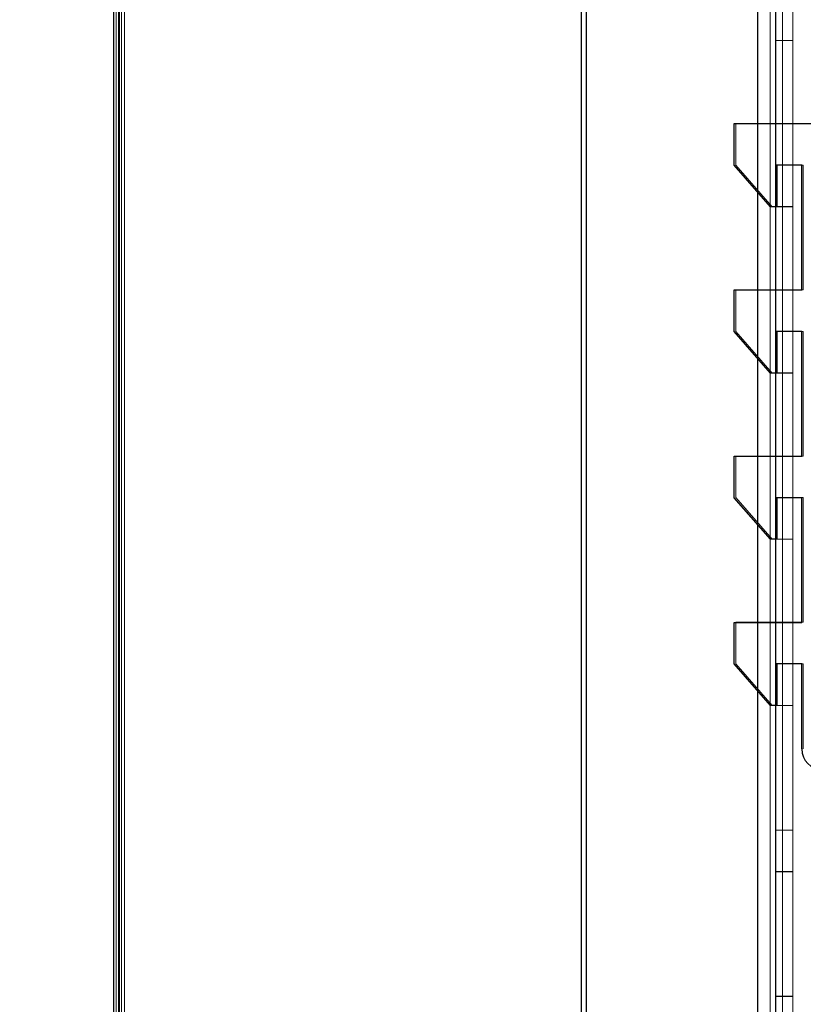
# Model space of a CAD drawing. Units: inches. Extents: x 97 to 271, y 0 to 190.
# Drawn here: x 123 to 127, y 152 to 158 of the extents above; entities that cross this region are included whole.
import ezdxf
from ezdxf import colors
from ezdxf.entities.mleader import LeaderData, LeaderLine
from ezdxf.math import Vec2, Vec3

# ---------------------------------------------------------------- set-up
doc = ezdxf.new("R2010")
doc.units = ezdxf.units.IN
doc.header["$LTSCALE"] = 6
doc.header["$MEASUREMENT"] = 0
for name, color, linetype in [('DIMS-END', 7, 'Continuous'), ('END VIEW', 7, 'Continuous'), ('ENDVIEW', 7, 'Continuous')]:
    doc.layers.add(name, color=color, linetype=linetype)
doc.styles.get("Standard").update_dxf_attribs({"font": 'arial.ttf'})
doc.dimstyles.get("Standard").update_dxf_attribs({"dimtxt": 1.3, "dimasz": 1.8, "dimexe": 0.25, "dimexo": 0.25, "dimgap": 0.09, "dimtad": 0, "dimtih": 1, "dimtoh": 1, "dimdec": 4, "dimzin": 0, "dimdsep": 46, "dimlunit": 5, "dimtxsty": 'Standard', "dimcen": 1, "dimadec": 0, "dimazin": 0, "dimtfac": 1, "dimtdec": 4, "dimtofl": 0, "dimtmove": 0, "dimatfit": 3, "dimfxl": 1, "dimfrac": 2, "dimtolj": 1, "dimtzin": 0, "dimarcsym": 0})

# ---------------------------------------------------------------- blocks, each defined once
blk = doc.blocks.new('HTPT 6R F 74H 35D 6_5-16TK STANDARD 08-23 146352_Revit Import_Section View_dwg_A$C5E796138-flat-2-flat-1-flat-1-flat-1-7032942-CASE _1_ X SEC PAGE _2_ C')
at = {"layer": 'ENDVIEW', "flags": 128}
blk.add_lwpolyline([(0.4063, -3.761), (0.4063, -3.25), (0.25, -3.25), (0.25, -3.5), (0.2188, -3.5), (0, -3.25), (0, -3), (0.4063, -3), (0.4063, -2.25), (0.25, -2.25), (0.25, -2.5), (0.2188, -2.5), (0, -2.25), (0, -2), (0.4063, -2), (0.4063, -1.25), (0.25, -1.25), (0.25, -1.5), (0.2188, -1.5), (0, -1.25), (0, -1), (0.4063, -1), (0.4063, -0.25), (0.25, -0.25), (0.25, -0.5), (0.2188, -0.5), (0, -0.25), (0, 0), (20.596, 0)], dxfattribs=at)
at = {"layer": 'ENDVIEW'}
blk.add_arc((0.5313, -3.761), 0.125, 180, 270, dxfattribs=at)
blk = doc.blocks.new('*D168')
at = {"layer": 'DIMS-END', "color": 0, "lineweight": -2, "transparency": 16777216}
for p, q in [((126.138, 145.8667), (126.138, 149.3847)), ((145.6768, 146.6673), (145.6768, 149.3847)), ((127.938, 149.1347), (131.9359, 149.1347)), ((143.8768, 149.1347), (139.9717, 149.1347))]:
    blk.add_line(p, q, dxfattribs=at)
at = {"layer": 'DIMS-END', "color": 0, "transparency": 16777216}
for points in [[(127.938, 149.4347), (127.938, 148.8347), (126.138, 149.1347)], [(143.8768, 149.4347), (143.8768, 148.8347), (145.6768, 149.1347)]]:
    blk.add_solid(points, dxfattribs=at)
at = {"layer": 'DIMS-END', "color": 0, "transparency": 16777216, "insert": (135.9538, 149.1347), "char_height": 1.3, "attachment_point": 5}
blk.add_mtext('\\A1;19 9/16 in\\P [49.6 cm]', dxfattribs=at)
blk = doc.blocks.new('*D171')
at = {"layer": 'DIMS-END', "color": 0, "lineweight": -2, "transparency": 16777216}
for p, q in [((128.2163, 171.0326), (114.4349, 171.0326)), ((114.6849, 169.2326), (114.6849, 161.9807)), ((114.6849, 147.4167), (114.6849, 153.9058)), ((125.888, 145.6167), (114.4349, 145.6167))]:
    blk.add_line(p, q, dxfattribs=at)
at = {"layer": 'DIMS-END', "color": 0, "transparency": 16777216}
for points in [[(114.3849, 169.2326), (114.9849, 169.2326), (114.6849, 171.0326)], [(114.3849, 147.4167), (114.9849, 147.4167), (114.6849, 145.6167)]]:
    blk.add_solid(points, dxfattribs=at)
at = {"layer": 'DIMS-END', "color": 0, "transparency": 16777216, "insert": (114.6849, 157.9432), "char_height": 1.3, "attachment_point": 5}
blk.add_mtext('\\A1;25 7/16 in\\P [64.6 cm]\\PINTERIOR\\PHEIGHT', dxfattribs=at)
blk = doc.blocks.new('*D172')
at = {"layer": 'DIMS-END', "color": 0, "lineweight": -2, "transparency": 16777216}
for p, q in [((123.1855, 172.7436), (104.4002, 172.7436)), ((104.6502, 170.9436), (104.6502, 143.2647)), ((104.6502, 107.5287), (104.6502, 135.2076)), ((126.8828, 105.7287), (104.4002, 105.7287))]:
    blk.add_line(p, q, dxfattribs=at)
at = {"layer": 'DIMS-END', "color": 0, "transparency": 16777216}
for points in [[(104.3502, 170.9436), (104.9502, 170.9436), (104.6502, 172.7436)], [(104.3502, 107.5287), (104.9502, 107.5287), (104.6502, 105.7287)]]:
    blk.add_solid(points, dxfattribs=at)
at = {"layer": 'DIMS-END', "color": 0, "transparency": 16777216, "insert": (104.6502, 139.2362), "char_height": 1.3, "attachment_point": 5}
blk.add_mtext('\\A1;67 in\\P [170.2 cm]\\PCASE\\PHEIGHT', dxfattribs=at)

msp = doc.modelspace()

# ---------------------------------------------------------------- linework, layer by layer
at = {"layer": 'END VIEW', "lineweight": 9}
msp.add_line((126.108, 145.61589), (126.108, 170.53521), dxfattribs=at)
at = {"layer": 'END VIEW', "lineweight": 9, "flags": 128}
for points in [[(151.9679, 173.17658), (123.2955, 173.17658), (123.2955, 112.11509), (158.68011, 112.11509), (158.68011, 126.45905)], [(126.13535, 170.53566), (126.13535, 145.61726), (126.10532, 145.61726), (126.10532, 170.53566), (126.13535, 170.53566), (126.10532, 170.53566), (126.138, 170.53521), (126.138, 145.61589), (126.10532, 145.61726), (126.10532, 170.53566), (126.13535, 170.53566), (126.13535, 145.61726)], [(123.32893, 170.44195), (123.32893, 146.4673), (123.35871, 146.4673), (123.35871, 170.44195), (123.35871, 146.4673), (123.34788, 146.4673), (123.32622, 146.4673), (123.30456, 146.4673), (123.29373, 146.4673), (123.29373, 145.61725), (123.32351, 145.61725), (123.29373, 145.61725), (123.29373, 146.4673), (123.32351, 146.4673), (123.32622, 146.4673), (123.32893, 146.4673), (123.32893, 170.44195)], [(123.32893, 170.44195), (123.32893, 146.4673), (123.32893, 170.44195), (123.32893, 146.4673), (123.32351, 145.61725), (123.32351, 146.4673), (123.32351, 170.44195), (123.32351, 146.4673)], [(123.32622, 146.4673), (123.32622, 170.44195), (123.32622, 146.4673), (123.32622, 170.44195)], [(123.35871, 170.44195), (123.35871, 146.4673), (123.35871, 170.44195)], [(123.3255, 170.32959), (123.3255, 146.20964), (123.2955, 146.20964), (123.2955, 170.32959)], [(127.37704, 169.68582), (127.37704, 147.11582), (127.36474, 147.11582), (127.3352, 147.11582), (127.28844, 147.11582), (127.22937, 147.11582), (127.16537, 147.11582), (127.16537, 169.68582), (127.16537, 147.11582), (125.98149, 147.11582), (125.98149, 147.74099), (125.98149, 147.11582), (125.98149, 147.74099), (125.98149, 147.11582), (127.16537, 147.11582), (127.16537, 169.68582), (127.16537, 147.11582), (125.98149, 147.11582), (125.98149, 147.74099), (125.98149, 147.11582), (125.98149, 147.74099), (126.10702, 147.74099), (126.10702, 161.58819)], [(126.10702, 161.58819), (126.10702, 147.74099), (125.98149, 147.74099), (125.98149, 147.11582), (127.16537, 147.11582), (127.22937, 147.11582), (127.28844, 147.11582), (127.3352, 147.11582), (127.36474, 147.11582), (127.37704, 147.11582), (127.37704, 169.68582)], [(127.37704, 169.68582), (127.37704, 147.11582), (127.36474, 147.11582), (127.3352, 147.11582), (127.28844, 147.11582), (127.22937, 147.11582), (127.16537, 147.11582), (127.16537, 169.68582), (127.16537, 147.11582), (125.98149, 147.11582), (125.98149, 147.74099), (126.10702, 147.74099), (126.10702, 161.58819)], [(126.10702, 161.58819), (126.10702, 147.74099), (125.98149, 147.74099), (125.98149, 147.11582), (127.16537, 147.11582), (127.22937, 147.11582), (127.28844, 147.11582), (127.3352, 147.11582), (127.36474, 147.11582), (127.37704, 147.11582), (127.37704, 169.68582)], [(127.37704, 169.68582), (127.37704, 147.11582), (127.36474, 147.11582), (127.3352, 147.11582), (127.28844, 147.11582), (127.22937, 147.11582), (127.16537, 147.11582), (127.16537, 169.68582), (127.16537, 147.11582), (125.98149, 147.11582), (125.98149, 147.74099), (126.10702, 147.74099), (126.10702, 161.58819)], [(127.16537, 169.68582), (127.16537, 147.11582), (125.98149, 147.11582), (127.16537, 147.11582), (127.16537, 169.68582)], [(127.167, 169.68582), (127.167, 147.11459), (125.98149, 147.11459), (127.16537, 147.11459), (127.20722, 147.11582), (127.24167, 147.11582), (127.26382, 147.11582), (127.27367, 147.11582), (127.27367, 169.68582)], [(127.16537, 147.11582), (127.20722, 147.11582), (127.24167, 147.11582), (127.26382, 147.11582), (127.27367, 147.11582), (127.27367, 169.68582)], [(127.27367, 169.68582), (127.27367, 147.11582), (127.26382, 147.11582), (127.24167, 147.11582), (127.20722, 147.11582), (127.16537, 147.11582), (127.20722, 147.11582), (127.24167, 147.11582), (127.26382, 147.11582), (127.27367, 147.11582), (127.27367, 169.68582)], [(127.16537, 169.68582), (127.16537, 147.11582), (127.16537, 169.68582)], [(127.27367, 169.68582), (127.27367, 147.11582), (127.26382, 147.11582), (127.24167, 147.11582), (127.20722, 147.11582), (127.16537, 147.11582), (127.20722, 147.11582), (127.24167, 147.11582), (127.26382, 147.11582), (127.27367, 147.11582), (127.27367, 169.68582)], [(127.275, 169.68459), (127.275, 147.11459)], [(127.378, 169.68459), (127.378, 147.11459), (127.378, 169.68582)], [(126.10702, 161.58819), (126.10702, 147.74099), (125.98149, 147.74099), (126.108, 147.73963), (125.983, 147.73963), (125.983, 147.11459), (127.378, 147.11459), (127.36474, 147.11582), (127.3352, 147.11582), (127.28844, 147.11582), (127.22937, 147.11582), (127.16537, 147.11582), (125.98149, 147.11582), (125.98149, 147.74099), (126.10702, 147.74099), (126.10702, 161.58819), (126.10702, 147.74099)], [(126.10702, 161.58819), (126.10702, 147.74099), (125.98149, 147.74099), (126.10702, 147.74099), (125.98149, 147.74099), (126.10702, 147.74099), (126.10702, 161.58819)], [(126.108, 161.58697), (126.108, 147.74099), (126.108, 161.58819)], [(127.37704, 158.2753), (127.37704, 157.52707), (127.37704, 158.2753), (127.27367, 158.2753), (127.37704, 158.2753), (127.37704, 157.52707), (127.37704, 158.2753), (127.27367, 158.2753), (127.378, 158.27459), (127.275, 158.27459), (127.27367, 157.52707), (127.27367, 158.2753), (127.37704, 158.2753), (127.27367, 158.2753), (127.27367, 157.52707), (127.27367, 158.2753)], [(127.27367, 157.52707), (127.37704, 157.52707), (127.27367, 157.52707), (127.27367, 158.2753), (127.27367, 157.52707), (127.37704, 157.52707), (127.27367, 157.52707), (127.37704, 157.52707), (127.275, 157.52459), (127.378, 157.52459), (127.378, 158.2753), (127.378, 157.52707)], [(147.61209, 157.77487), (127.03418, 157.77487), (147.61209, 157.77487)], [(147.61209, 157.77487), (127.03418, 157.77487), (147.61209, 157.77487)], [(147.61209, 157.77385), (127.03418, 157.77385), (147.61209, 157.77385)], [(147.61209, 157.77385), (127.03418, 157.77385), (147.61209, 157.77385)], [(127.37704, 157.27602), (127.37704, 156.52532), (127.37704, 157.27602), (127.27367, 157.27602), (127.37704, 157.27602), (127.37704, 156.52532), (127.37704, 157.27602), (127.27367, 157.27602), (127.378, 157.27459), (127.275, 157.27459), (127.27367, 156.52532), (127.27367, 157.27602), (127.37704, 157.27602), (127.27367, 157.27602), (127.27367, 156.52532), (127.27367, 157.27602)], [(127.27367, 156.52532), (127.37704, 156.52532), (127.27367, 156.52532), (127.27367, 157.27602), (127.27367, 156.52532), (127.37704, 156.52532), (127.27367, 156.52532), (127.37704, 156.52532), (127.275, 156.52459), (127.378, 156.52459), (127.378, 157.27602), (127.378, 156.52532)], [(127.37704, 156.27673), (127.37704, 155.52604), (127.37704, 156.27673), (127.27367, 156.27673), (127.37704, 156.27673), (127.37704, 155.52604), (127.37704, 156.27673), (127.27367, 156.27673), (127.378, 156.27459), (127.275, 156.27459), (127.27367, 155.52604), (127.27367, 156.27673), (127.37704, 156.27673), (127.27367, 156.27673), (127.27367, 155.52604), (127.27367, 156.27673)], [(127.27367, 155.52604), (127.37704, 155.52604), (127.27367, 155.52604), (127.27367, 156.27673), (127.27367, 155.52604), (127.37704, 155.52604), (127.27367, 155.52604), (127.37704, 155.52604), (127.275, 155.52459), (127.378, 155.52459), (127.378, 156.27673), (127.378, 155.52604)], [(127.37704, 155.27499), (127.37704, 154.52676), (127.37704, 155.27499), (127.27367, 155.27499), (127.37704, 155.27499), (127.37704, 154.52676), (127.37704, 155.27499), (127.27367, 155.27499), (127.378, 155.27459), (127.275, 155.27459), (127.27367, 154.52676), (127.27367, 155.27499), (127.37704, 155.27499), (127.27367, 155.27499), (127.27367, 154.52676), (127.27367, 155.27499)], [(127.27367, 154.52676), (127.37704, 154.52676), (127.27367, 154.52676), (127.27367, 155.27499), (127.27367, 154.52676), (127.37704, 154.52676), (127.27367, 154.52676), (127.37704, 154.52676), (127.275, 154.52459), (127.378, 154.52459), (127.378, 155.27499), (127.378, 154.52676)], [(127.37704, 154.27571), (127.37704, 153.52501), (127.37704, 154.27571), (127.27367, 154.27571), (127.37704, 154.27571), (127.37704, 153.52501), (127.37704, 154.27571), (127.27367, 154.27571), (127.378, 154.27459), (127.275, 154.27459), (127.27367, 153.52501), (127.27367, 154.27571), (127.37704, 154.27571), (127.27367, 154.27571), (127.27367, 153.52501), (127.27367, 154.27571)], [(127.27367, 153.52501), (127.37704, 153.52501), (127.27367, 153.52501), (127.27367, 154.27571), (127.27367, 153.52501), (127.37704, 153.52501), (127.27367, 153.52501), (127.37704, 153.52501), (127.275, 153.52459), (127.378, 153.52459), (127.378, 154.27571), (127.378, 153.52501)], [(127.37704, 153.27642), (127.37704, 152.52573), (127.37704, 153.27642), (127.27367, 153.27642), (127.37704, 153.27642), (127.37704, 152.52573), (127.37704, 153.27642), (127.27367, 153.27642), (127.378, 153.27459), (127.275, 153.27459), (127.27367, 152.52573), (127.27367, 153.27642), (127.37704, 153.27642), (127.27367, 153.27642), (127.27367, 152.52573), (127.27367, 153.27642)], [(127.27367, 152.52573), (127.37704, 152.52573), (127.27367, 152.52573), (127.27367, 153.27642), (127.27367, 152.52573), (127.37704, 152.52573), (127.27367, 152.52573), (127.37704, 152.52573), (127.275, 152.52459), (127.378, 152.52459), (127.378, 153.27642), (127.378, 152.52573)]]:
    msp.add_lwpolyline(points, dxfattribs=at)
for points in [[(151.9549, 173.17991), (123.30861, 173.17991), (151.9549, 173.17991), (123.30861, 173.17991), (123.30861, 112.11842), (158.66035, 112.11842), (158.66035, 126.46155), (158.66035, 112.11842), (123.30861, 112.11842), (123.30861, 173.17991)], [(123.30861, 173.17991), (123.30861, 112.11842), (158.66035, 112.11842), (123.30861, 112.11842)], [(123.29373, 146.4673), (123.32351, 146.4673), (123.32622, 146.4673), (123.32893, 146.4673), (123.35871, 146.4673), (123.34788, 146.4673), (123.32622, 146.4673), (123.30456, 146.4673), (123.29373, 146.4673), (123.29373, 170.44195)], [(123.36636, 170.44078), (123.30753, 170.44078), (123.36636, 170.44078), (123.30998, 170.44195), (123.30998, 146.4673), (123.30998, 170.44195)], [(123.34246, 170.44195), (123.34246, 146.4673)], [(127.24167, 169.68582), (127.24167, 147.11582), (127.24167, 169.68582), (127.24167, 147.11582), (127.24167, 169.68582), (127.24167, 147.11582)], [(127.31551, 169.68582), (127.31551, 147.11582), (127.31551, 169.68582), (127.31551, 147.11582), (127.31551, 169.68582), (127.31551, 147.11582)], [(127.28403, 157.52501), (127.44006, 157.52501), (127.28403, 157.52501), (127.44006, 157.52501), (127.28403, 157.52501), (127.44006, 157.52501), (127.28403, 157.52501), (127.28403, 157.27515), (127.25242, 157.27515), (127.03418, 157.52501), (127.03418, 157.77487), (127.03418, 157.52501), (127.25242, 157.27515), (127.28403, 157.27515), (127.28403, 157.52501), (127.44006, 157.52501)], [(127.28403, 157.27515), (127.28403, 157.52501), (127.28403, 157.27515), (127.28403, 157.52501), (127.28403, 157.27515), (127.25242, 157.27515), (127.03418, 157.52501), (127.03418, 157.77487), (127.03418, 157.52501), (127.25242, 157.27515), (127.28403, 157.27515), (127.28403, 157.52501)], [(127.03418, 157.77487), (127.03418, 157.52501), (127.03418, 157.77487), (127.03418, 157.52501)], [(127.44006, 156.77544), (127.03418, 156.77544), (127.44006, 156.77544), (127.03418, 156.77544), (127.44006, 156.77544), (127.44006, 157.52501), (127.44006, 156.77544), (127.03418, 156.77544), (127.44006, 156.77544), (127.44006, 157.52501), (127.44006, 156.77544), (127.44006, 157.52501), (127.44006, 156.77544), (127.03418, 156.77544), (127.44006, 156.77544), (127.44006, 157.52501)], [(127.03418, 157.52501), (127.25242, 157.27515), (127.03418, 157.52501), (127.25242, 157.27515)], [(127.25242, 157.27515), (127.28403, 157.27515), (127.25242, 157.27515), (127.28403, 157.27515)], [(127.44006, 154.5247), (127.44006, 154.01377), (127.44006, 154.5247), (127.44006, 154.01377), (127.44006, 154.5247), (127.28403, 154.5247), (127.28403, 154.27485), (127.25242, 154.27485), (127.03418, 154.5247), (127.03418, 154.77558), (127.44006, 154.77558), (127.44006, 155.52515), (127.28403, 155.52515), (127.28403, 155.27529), (127.25242, 155.27529), (127.03418, 155.52515), (127.03418, 155.775), (127.44006, 155.775), (127.44006, 156.52457), (127.28403, 156.52457), (127.28403, 156.27471), (127.25242, 156.27471), (127.03418, 156.52457), (127.03418, 156.77544), (127.03418, 156.52457), (127.25242, 156.27471), (127.28403, 156.27471), (127.28403, 156.52457), (127.44006, 156.52457), (127.44006, 155.775), (127.03418, 155.775), (127.03418, 155.52515), (127.25242, 155.27529), (127.28403, 155.27529), (127.28403, 155.52515), (127.44006, 155.52515), (127.44006, 154.77558), (127.03418, 154.77558), (127.03418, 154.5247), (127.25242, 154.27485), (127.28403, 154.27485), (127.28403, 154.5247), (127.44006, 154.5247), (127.44006, 154.01377), (127.44006, 154.5247), (127.44006, 154.01377)], [(127.28403, 154.5247), (127.44006, 154.5247), (127.28403, 154.5247), (127.44006, 154.5247), (127.28403, 154.5247), (127.28403, 154.27485), (127.25242, 154.27485), (127.03418, 154.5247), (127.03418, 154.77558), (127.44006, 154.77558), (127.44006, 155.52515), (127.28403, 155.52515), (127.28403, 155.27529), (127.25242, 155.27529), (127.03418, 155.52515), (127.03418, 155.775), (127.44006, 155.775), (127.44006, 156.52457), (127.28403, 156.52457), (127.28403, 156.27471), (127.25242, 156.27471), (127.03418, 156.52457), (127.03418, 156.77544), (127.03418, 156.52457), (127.25242, 156.27471), (127.28403, 156.27471), (127.28403, 156.52457), (127.44006, 156.52457), (127.44006, 155.775), (127.03418, 155.775), (127.03418, 155.52515), (127.25242, 155.27529), (127.28403, 155.27529), (127.28403, 155.52515), (127.44006, 155.52515), (127.44006, 154.77558), (127.03418, 154.77558), (127.03418, 154.5247), (127.25242, 154.27485), (127.28403, 154.27485), (127.28403, 154.5247), (127.44006, 154.5247)], [(127.03418, 156.77544), (127.03418, 156.52457), (127.03418, 156.77544), (127.03418, 156.52457)], [(127.03418, 156.52457), (127.25242, 156.27471), (127.03418, 156.52457), (127.25242, 156.27471)], [(127.28403, 156.27471), (127.28403, 156.52457), (127.28403, 156.27471), (127.28403, 156.52457)], [(127.28403, 156.52457), (127.44006, 156.52457), (127.28403, 156.52457), (127.44006, 156.52457)], [(127.44006, 156.52457), (127.44006, 155.775), (127.44006, 156.52457), (127.44006, 155.775)], [(127.25242, 156.27471), (127.28403, 156.27471), (127.25242, 156.27471), (127.28403, 156.27471)], [(127.44006, 155.775), (127.03418, 155.775), (127.44006, 155.775), (127.03418, 155.775)], [(127.03418, 155.775), (127.03418, 155.52515), (127.03418, 155.775), (127.03418, 155.52515)], [(127.03418, 155.52515), (127.25242, 155.27529), (127.03418, 155.52515), (127.25242, 155.27529)], [(127.28403, 155.27529), (127.28403, 155.52515), (127.28403, 155.27529), (127.28403, 155.52515)], [(127.28403, 155.52515), (127.44006, 155.52515), (127.28403, 155.52515), (127.44006, 155.52515)], [(127.44006, 155.52515), (127.44006, 154.77558), (127.44006, 155.52515), (127.44006, 154.77558)], [(127.25242, 155.27529), (127.28403, 155.27529), (127.25242, 155.27529), (127.28403, 155.27529)], [(127.44006, 154.77558), (127.03418, 154.77558), (127.44006, 154.77558), (127.03418, 154.77558)], [(127.03418, 154.77558), (127.03418, 154.5247), (127.03418, 154.77558), (127.03418, 154.5247)], [(127.03418, 154.5247), (127.25242, 154.27485), (127.03418, 154.5247), (127.25242, 154.27485)], [(127.28403, 154.27485), (127.28403, 154.5247), (127.28403, 154.27485), (127.28403, 154.5247)], [(127.25242, 154.27485), (127.28403, 154.27485), (127.25242, 154.27485), (127.28403, 154.27485)]]:
    msp.add_lwpolyline(points, close=True, dxfattribs=at)

# ---------------------------------------------------------------- block references
at = {"layer": 'END VIEW'}
msp.add_blockref('HTPT 6R F 74H 35D 6_5-16TK STANDARD 08-23 146352_Revit Import_Section View_dwg_A$C5E796138-flat-2-flat-1-flat-1-flat-1-7032942-CASE _1_ X SEC PAGE _2_ C', (127.025, 157.77459), dxfattribs=at)

# ---------------------------------------------------------------- dimensions: what is measured, and where the dimension line sits
at = {"layer": 'DIMS-END'}
for base, p1, p2, text, picture, middle in [((104.65018, 105.72872), (123.4355, 172.74359), (127.1328, 105.72872), '<>\\PCASE\\PHEIGHT', '*D172', (104.65018, 139.23616)), ((114.68493, 145.61667), (128.46628, 171.03259), (126.138, 145.61667), '<>\\PINTERIOR\\PHEIGHT', '*D171', (114.68493, 157.94324))]:
    dim = msp.add_linear_dim(base=base, p1=p1, p2=p2, angle=90, text=text, dimstyle='Standard', override={"dimpost": ' in\\X'}, dxfattribs=at)
    dim.commit()
    dim.dimension.update_dxf_attribs({"geometry": picture, "text_midpoint": middle, "dimtype": 160})
dim = msp.add_linear_dim(base=(145.67678, 149.13471), p1=(126.138, 145.61667), p2=(145.67678, 146.41733), dimstyle='Standard', override={"dimpost": ' in\\X'}, dxfattribs=at)
dim.commit()
dim.dimension.update_dxf_attribs({"geometry": '*D168', "text_midpoint": (135.95378, 149.13471), "dimtype": 160})

# ---------------------------------------------------------------- leaders
ml = msp.add_multileader_mtext('Standard', dxfattribs=at)
ml.set_content('{\\fArial|b1|i0|c0|p34;REAR MOUNTED HEAT\\PCONTROLS}', color=256)
ml.set_leader_properties()
ml.build(insert=Vec2(0, 0))
ml.multileader.update_dxf_attribs({"dogleg_length": 0.36, "arrow_head_size": 2.4})
ctx = ml.context
ctx.base_point, ctx.char_height, ctx.arrow_head_size, ctx.landing_gap_size, ctx.plane_origin, ctx.plane_x_axis = Vec3(94.86378, 179.62536), 1.3, 2.4, 0.09, Vec3(108.99291, 106.14356), Vec3(1, 0, 0)
ctx.text_align_type = 2
notes = []
notes.append((ctx, [(0, (1, 1, 0), (115.51299, 179.62536), (-1, 0, 0), 0.36, [(0, [(124.57237, 142.36038)], 0, [])])]))
ctx.mtext.insert, ctx.mtext.text_direction, ctx.mtext.alignment, ctx.mtext.flow_direction = Vec3(115.06299, 180.28689), Vec3(1, 0, 0), 3, 5
for ctx, leaders in notes:
    for number, flags, end, landing, length, lines in leaders:
        leader = LeaderData()
        leader.index, (leader.has_last_leader_line, leader.has_dogleg_vector, leader.attachment_direction) = number, flags
        leader.last_leader_point, leader.dogleg_vector, leader.dogleg_length = Vec3(end), Vec3(landing), length
        for number, points, colour, breaks in lines:
            line = LeaderLine()
            line.index, line.vertices, line.color, line.breaks = number, Vec3.list(points), colors.encode_raw_color(colour), breaks
            leader.lines.append(line)
        ctx.leaders.append(leader)

doc.saveas('drawing.dxf')
